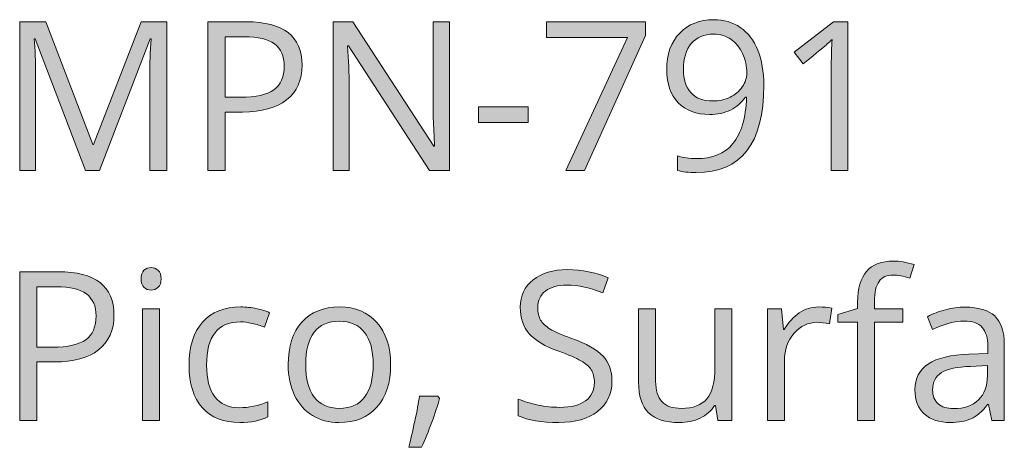
# Model space of a CAD drawing. Units: millimetres. Extents: x 321 to 922, y 244 to 518.
# Drawn here: x 808 to 848, y 244 to 262 of the extents above; entities that cross this region are included whole.
import ezdxf

# ---------------------------------------------------------------- set-up
doc = ezdxf.new("R2010")
doc.units = ezdxf.units.MM
doc.header["$MEASUREMENT"] = 0
doc.layers.add('Layer 1', color=7, linetype='Continuous')

# ---------------------------------------------------------------- blocks, each defined once
blk = doc.blocks.new('block 3')
at = {"layer": 'Layer 1', "true_color": 0xffffff}
h = blk.add_hatch(color=7, dxfattribs=at)
h.dxf.hatch_style = 2
edge = h.paths.add_edge_path()
edge.add_spline(control_points=[(838.293, 259.099), (838.293, 256.734), (837.378, 255.552), (835.548, 255.552), (835.228, 255.552), (834.975, 255.58), (834.787, 255.635), (834.787, 255.635), (834.787, 256.226), (834.787, 256.226), (835.008, 256.154), (835.259, 256.118), (835.54, 256.118), (836.201, 256.118), (836.701, 256.323), (837.038, 256.732), (837.376, 257.142), (837.56, 257.769), (837.59, 258.615), (837.59, 258.615), (837.541, 258.615), (837.541, 258.615), (837.389, 258.387), (837.188, 258.212), (836.937, 258.092), (836.686, 257.973), (836.404, 257.913), (836.09, 257.913), (835.555, 257.913), (835.13, 258.072), (834.816, 258.392), (834.502, 258.712), (834.345, 259.158), (834.345, 259.732), (834.345, 260.36), (834.521, 260.856), (834.872, 261.22), (835.223, 261.584), (835.686, 261.766), (836.259, 261.766), (836.67, 261.766), (837.029, 261.66), (837.336, 261.449), (837.643, 261.238), (837.88, 260.931), (838.045, 260.527), (838.21, 260.124), (838.293, 259.648), (838.293, 259.099)], knot_values=[0, 0, 0, 0, 1, 1, 1, 2, 2, 2, 3, 3, 3, 4, 4, 4, 5, 5, 5, 6, 6, 6, 7, 7, 7, 8, 8, 8, 9, 9, 9, 10, 10, 10, 11, 11, 11, 12, 12, 12, 13, 13, 13, 14, 14, 14, 15, 15, 15, 16, 16, 16, 16], degree=3, periodic=1)
edge = h.paths.add_edge_path()
edge.add_spline(control_points=[(836.259, 261.179), (835.865, 261.179), (835.56, 261.052), (835.345, 260.798), (835.13, 260.545), (835.023, 260.192), (835.023, 259.74), (835.023, 259.343), (835.122, 259.031), (835.321, 258.803), (835.519, 258.576), (835.821, 258.462), (836.226, 258.462), (836.477, 258.462), (836.708, 258.513), (836.918, 258.615), (837.129, 258.717), (837.295, 258.857), (837.417, 259.033), (837.538, 259.209), (837.598, 259.394), (837.598, 259.587), (837.598, 259.876), (837.542, 260.144), (837.429, 260.389), (837.316, 260.634), (837.158, 260.827), (836.956, 260.968), (836.753, 261.108), (836.521, 261.179), (836.259, 261.179)], knot_values=[0, 0, 0, 0, 1, 1, 1, 2, 2, 2, 3, 3, 3, 4, 4, 4, 5, 5, 5, 6, 6, 6, 7, 7, 7, 8, 8, 8, 9, 9, 9, 10, 10, 10, 10], degree=3, periodic=1)
h = blk.add_hatch(color=7, dxfattribs=at)
h.dxf.hatch_style = 2
edge = h.paths.add_edge_path()
edge.add_spline(control_points=[(810.723, 255.635), (810.723, 255.635), (808.672, 260.993), (808.672, 260.993), (808.672, 260.993), (808.639, 260.993), (808.639, 260.993), (808.678, 260.568), (808.697, 260.064), (808.697, 259.479), (808.697, 259.479), (808.697, 255.635), (808.697, 255.635), (808.697, 255.635), (808.048, 255.635), (808.048, 255.635), (808.048, 255.635), (808.048, 261.679), (808.048, 261.679), (808.048, 261.679), (809.106, 261.679), (809.106, 261.679), (809.106, 261.679), (811.02, 256.693), (811.02, 256.693), (811.02, 256.693), (811.053, 256.693), (811.053, 256.693), (811.053, 256.693), (812.984, 261.679), (812.984, 261.679), (812.984, 261.679), (814.034, 261.679), (814.034, 261.679), (814.034, 261.679), (814.034, 255.635), (814.034, 255.635), (814.034, 255.635), (813.331, 255.635), (813.331, 255.635), (813.331, 255.635), (813.331, 259.529), (813.331, 259.529), (813.331, 259.976), (813.351, 260.461), (813.389, 260.984), (813.389, 260.984), (813.356, 260.984), (813.356, 260.984), (813.356, 260.984), (811.289, 255.635), (811.289, 255.635), (811.289, 255.635), (810.723, 255.635), (810.723, 255.635)], knot_values=[0, 0, 0, 0, 1, 1, 1, 2, 2, 2, 3, 3, 3, 4, 4, 4, 5, 5, 5, 6, 6, 6, 7, 7, 7, 8, 8, 8, 9, 9, 9, 10, 10, 10, 11, 11, 11, 12, 12, 12, 13, 13, 13, 14, 14, 14, 15, 15, 15, 16, 16, 16, 17, 17, 17, 18, 18, 18, 18], degree=3, periodic=1)
h = blk.add_hatch(color=7, dxfattribs=at)
h.dxf.hatch_style = 2
edge = h.paths.add_edge_path()
edge.add_spline(control_points=[(819.524, 259.918), (819.524, 259.306), (819.315, 258.835), (818.898, 258.506), (818.48, 258.176), (817.883, 258.012), (817.106, 258.012), (817.106, 258.012), (816.395, 258.012), (816.395, 258.012), (816.395, 258.012), (816.395, 255.635), (816.395, 255.635), (816.395, 255.635), (815.692, 255.635), (815.692, 255.635), (815.692, 255.635), (815.692, 261.679), (815.692, 261.679), (815.692, 261.679), (817.259, 261.679), (817.259, 261.679), (818.769, 261.679), (819.524, 261.092), (819.524, 259.918)], knot_values=[0, 0, 0, 0, 1, 1, 1, 2, 2, 2, 3, 3, 3, 4, 4, 4, 5, 5, 5, 6, 6, 6, 7, 7, 7, 8, 8, 8, 8], degree=3, periodic=1)
edge = h.paths.add_edge_path()
edge.add_spline(control_points=[(816.395, 258.615), (816.395, 258.615), (817.027, 258.615), (817.027, 258.615), (817.65, 258.615), (818.101, 258.716), (818.379, 258.917), (818.657, 259.118), (818.797, 259.441), (818.797, 259.885), (818.797, 260.284), (818.666, 260.582), (818.404, 260.778), (818.142, 260.973), (817.734, 261.071), (817.18, 261.071), (817.18, 261.071), (816.395, 261.071), (816.395, 261.071), (816.395, 261.071), (816.395, 258.615), (816.395, 258.615)], knot_values=[0, 0, 0, 0, 1, 1, 1, 2, 2, 2, 3, 3, 3, 4, 4, 4, 5, 5, 5, 6, 6, 6, 7, 7, 7, 7], degree=3, periodic=1)
h = blk.add_hatch(color=7, dxfattribs=at)
h.dxf.hatch_style = 2
edge = h.paths.add_edge_path()
edge.add_spline(control_points=[(825.51, 255.635), (825.51, 255.635), (824.708, 255.635), (824.708, 255.635), (824.708, 255.635), (821.405, 260.707), (821.405, 260.707), (821.405, 260.707), (821.372, 260.707), (821.372, 260.707), (821.416, 260.112), (821.438, 259.566), (821.438, 259.07), (821.438, 259.07), (821.438, 255.635), (821.438, 255.635), (821.438, 255.635), (820.789, 255.635), (820.789, 255.635), (820.789, 255.635), (820.789, 261.679), (820.789, 261.679), (820.789, 261.679), (821.583, 261.679), (821.583, 261.679), (821.583, 261.679), (824.878, 256.627), (824.878, 256.627), (824.878, 256.627), (824.911, 256.627), (824.911, 256.627), (824.905, 256.701), (824.893, 256.94), (824.874, 257.344), (824.854, 257.748), (824.847, 258.037), (824.853, 258.21), (824.853, 258.21), (824.853, 261.679), (824.853, 261.679), (824.853, 261.679), (825.51, 261.679), (825.51, 261.679), (825.51, 261.679), (825.51, 255.635), (825.51, 255.635)], knot_values=[0, 0, 0, 0, 1, 1, 1, 2, 2, 2, 3, 3, 3, 4, 4, 4, 5, 5, 5, 6, 6, 6, 7, 7, 7, 8, 8, 8, 9, 9, 9, 10, 10, 10, 11, 11, 11, 12, 12, 12, 13, 13, 13, 14, 14, 14, 15, 15, 15, 15], degree=3, periodic=1)
h = blk.add_hatch(color=7, dxfattribs=at)
h.dxf.hatch_style = 2
h.paths.add_polyline_path([(830.244, 255.635), (832.749, 261.046), (829.454, 261.046), (829.454, 261.679), (833.477, 261.679), (833.477, 261.129), (831.005, 255.635)])
h = blk.add_hatch(color=7, dxfattribs=at)
h.dxf.hatch_style = 2
edge = h.paths.add_edge_path()
edge.add_spline(control_points=[(841.704, 255.635), (841.704, 255.635), (841.034, 255.635), (841.034, 255.635), (841.034, 255.635), (841.034, 259.942), (841.034, 259.942), (841.034, 260.301), (841.045, 260.64), (841.067, 260.959), (841.009, 260.902), (840.944, 260.841), (840.873, 260.778), (840.801, 260.714), (840.473, 260.445), (839.889, 259.971), (839.889, 259.971), (839.525, 260.443), (839.525, 260.443), (839.525, 260.443), (841.125, 261.679), (841.125, 261.679), (841.125, 261.679), (841.704, 261.679), (841.704, 261.679), (841.704, 261.679), (841.704, 255.635), (841.704, 255.635)], knot_values=[0, 0, 0, 0, 1, 1, 1, 2, 2, 2, 3, 3, 3, 4, 4, 4, 5, 5, 5, 6, 6, 6, 7, 7, 7, 8, 8, 8, 9, 9, 9, 9], degree=3, periodic=1)
h = blk.add_hatch(color=7, dxfattribs=at)
h.dxf.hatch_style = 2
h.paths.add_polyline_path([(826.689, 257.59), (826.689, 258.219), (828.718, 258.219), (828.718, 257.59)])
h = blk.add_hatch(color=7, dxfattribs=at)
h.dxf.hatch_style = 2
edge = h.paths.add_edge_path()
edge.add_spline(control_points=[(843.944, 249.472), (843.944, 249.472), (842.791, 249.472), (842.791, 249.472), (842.791, 249.472), (842.791, 245.475), (842.791, 245.475), (842.791, 245.475), (842.105, 245.475), (842.105, 245.475), (842.105, 245.475), (842.105, 249.472), (842.105, 249.472), (842.105, 249.472), (841.294, 249.472), (841.294, 249.472), (841.294, 249.472), (841.294, 249.783), (841.294, 249.783), (841.294, 249.783), (842.105, 250.031), (842.105, 250.031), (842.105, 250.031), (842.105, 250.283), (842.105, 250.283), (842.105, 251.396), (842.591, 251.953), (843.564, 251.953), (843.804, 251.953), (844.085, 251.905), (844.407, 251.808), (844.407, 251.808), (844.23, 251.258), (844.23, 251.258), (843.965, 251.344), (843.739, 251.387), (843.552, 251.387), (843.293, 251.387), (843.101, 251.3), (842.977, 251.128), (842.853, 250.956), (842.791, 250.68), (842.791, 250.299), (842.791, 250.299), (842.791, 250.006), (842.791, 250.006), (842.791, 250.006), (843.944, 250.006), (843.944, 250.006), (843.944, 250.006), (843.944, 249.472), (843.944, 249.472)], knot_values=[0, 0, 0, 0, 1, 1, 1, 2, 2, 2, 3, 3, 3, 4, 4, 4, 5, 5, 5, 6, 6, 6, 7, 7, 7, 8, 8, 8, 9, 9, 9, 10, 10, 10, 11, 11, 11, 12, 12, 12, 13, 13, 13, 14, 14, 14, 15, 15, 15, 16, 16, 16, 17, 17, 17, 17], degree=3, periodic=1)
h = blk.add_hatch(color=7, dxfattribs=at)
h.dxf.hatch_style = 2
edge = h.paths.add_edge_path()
edge.add_spline(control_points=[(811.88, 249.758), (811.88, 249.146), (811.671, 248.675), (811.254, 248.346), (810.836, 248.017), (810.239, 247.852), (809.462, 247.852), (809.462, 247.852), (808.751, 247.852), (808.751, 247.852), (808.751, 247.852), (808.751, 245.475), (808.751, 245.475), (808.751, 245.475), (808.048, 245.475), (808.048, 245.475), (808.048, 245.475), (808.048, 251.519), (808.048, 251.519), (808.048, 251.519), (809.615, 251.519), (809.615, 251.519), (811.125, 251.519), (811.88, 250.932), (811.88, 249.758)], knot_values=[0, 0, 0, 0, 1, 1, 1, 2, 2, 2, 3, 3, 3, 4, 4, 4, 5, 5, 5, 6, 6, 6, 7, 7, 7, 8, 8, 8, 8], degree=3, periodic=1)
edge = h.paths.add_edge_path()
edge.add_spline(control_points=[(808.751, 248.455), (808.751, 248.455), (809.383, 248.455), (809.383, 248.455), (810.006, 248.455), (810.457, 248.556), (810.735, 248.757), (811.013, 248.958), (811.153, 249.281), (811.153, 249.725), (811.153, 250.124), (811.022, 250.422), (810.76, 250.618), (810.498, 250.813), (810.09, 250.911), (809.536, 250.911), (809.536, 250.911), (808.751, 250.911), (808.751, 250.911), (808.751, 250.911), (808.751, 248.455), (808.751, 248.455)], knot_values=[0, 0, 0, 0, 1, 1, 1, 2, 2, 2, 3, 3, 3, 4, 4, 4, 5, 5, 5, 6, 6, 6, 7, 7, 7, 7], degree=3, periodic=1)
h = blk.add_hatch(color=7, dxfattribs=at)
h.dxf.hatch_style = 2
edge = h.paths.add_edge_path()
edge.add_spline(control_points=[(812.984, 251.234), (812.984, 251.391), (813.023, 251.506), (813.1, 251.579), (813.177, 251.652), (813.273, 251.688), (813.389, 251.688), (813.499, 251.688), (813.594, 251.651), (813.674, 251.577), (813.754, 251.502), (813.794, 251.388), (813.794, 251.234), (813.794, 251.079), (813.754, 250.964), (813.674, 250.888), (813.594, 250.813), (813.499, 250.775), (813.389, 250.775), (813.273, 250.775), (813.177, 250.813), (813.1, 250.888), (813.023, 250.964), (812.984, 251.079), (812.984, 251.234)], knot_values=[0, 0, 0, 0, 1, 1, 1, 2, 2, 2, 3, 3, 3, 4, 4, 4, 5, 5, 5, 6, 6, 6, 7, 7, 7, 8, 8, 8, 8], degree=3, periodic=1)
h.paths.add_polyline_path([(813.728, 245.475), (813.042, 245.475), (813.042, 250.006), (813.728, 250.006)])
h = blk.add_hatch(color=7, dxfattribs=at)
h.dxf.hatch_style = 2
edge = h.paths.add_edge_path()
edge.add_spline(control_points=[(832.117, 247.083), (832.117, 246.551), (831.924, 246.136), (831.538, 245.839), (831.152, 245.541), (830.628, 245.392), (829.967, 245.392), (829.25, 245.392), (828.699, 245.484), (828.313, 245.669), (828.313, 245.669), (828.313, 246.347), (828.313, 246.347), (828.561, 246.242), (828.831, 246.16), (829.124, 246.099), (829.416, 246.038), (829.705, 246.008), (829.992, 246.008), (830.46, 246.008), (830.813, 246.097), (831.05, 246.275), (831.287, 246.452), (831.406, 246.7), (831.406, 247.017), (831.406, 247.226), (831.364, 247.398), (831.279, 247.531), (831.195, 247.665), (831.055, 247.788), (830.858, 247.901), (830.661, 248.014), (830.361, 248.143), (829.959, 248.286), (829.396, 248.487), (828.995, 248.726), (828.754, 249.001), (828.512, 249.277), (828.392, 249.636), (828.392, 250.08), (828.392, 250.546), (828.567, 250.917), (828.917, 251.192), (829.267, 251.468), (829.73, 251.606), (830.306, 251.606), (830.907, 251.606), (831.459, 251.495), (831.964, 251.275), (831.964, 251.275), (831.745, 250.663), (831.745, 250.663), (831.246, 250.873), (830.761, 250.977), (830.289, 250.977), (829.917, 250.977), (829.627, 250.897), (829.417, 250.737), (829.208, 250.578), (829.103, 250.356), (829.103, 250.072), (829.103, 249.862), (829.141, 249.691), (829.219, 249.557), (829.296, 249.424), (829.426, 249.301), (829.609, 249.189), (829.793, 249.078), (830.073, 248.954), (830.451, 248.819), (831.084, 248.593), (831.521, 248.351), (831.759, 248.092), (831.997, 247.833), (832.117, 247.496), (832.117, 247.083)], knot_values=[0, 0, 0, 0, 1, 1, 1, 2, 2, 2, 3, 3, 3, 4, 4, 4, 5, 5, 5, 6, 6, 6, 7, 7, 7, 8, 8, 8, 9, 9, 9, 10, 10, 10, 11, 11, 11, 12, 12, 12, 13, 13, 13, 14, 14, 14, 15, 15, 15, 16, 16, 16, 17, 17, 17, 18, 18, 18, 19, 19, 19, 20, 20, 20, 21, 21, 21, 22, 22, 22, 23, 23, 23, 24, 24, 24, 25, 25, 25, 25], degree=3, periodic=1)
h = blk.add_hatch(color=7, dxfattribs=at)
h.dxf.hatch_style = 2
edge = h.paths.add_edge_path()
edge.add_spline(control_points=[(816.994, 245.392), (816.338, 245.392), (815.83, 245.594), (815.471, 245.998), (815.111, 246.401), (814.931, 246.973), (814.931, 247.711), (814.931, 248.469), (815.114, 249.055), (815.479, 249.468), (815.844, 249.882), (816.364, 250.088), (817.04, 250.088), (817.257, 250.088), (817.475, 250.065), (817.693, 250.018), (817.91, 249.971), (818.081, 249.916), (818.205, 249.853), (818.205, 249.853), (817.995, 249.27), (817.995, 249.27), (817.843, 249.331), (817.678, 249.381), (817.498, 249.421), (817.319, 249.461), (817.161, 249.481), (817.023, 249.481), (816.102, 249.481), (815.642, 248.894), (815.642, 247.72), (815.642, 247.163), (815.755, 246.736), (815.979, 246.438), (816.204, 246.14), (816.537, 245.992), (816.978, 245.992), (817.355, 245.992), (817.742, 246.073), (818.139, 246.235), (818.139, 246.235), (818.139, 245.628), (818.139, 245.628), (817.836, 245.471), (817.454, 245.392), (816.994, 245.392)], knot_values=[0, 0, 0, 0, 1, 1, 1, 2, 2, 2, 3, 3, 3, 4, 4, 4, 5, 5, 5, 6, 6, 6, 7, 7, 7, 8, 8, 8, 9, 9, 9, 10, 10, 10, 11, 11, 11, 12, 12, 12, 13, 13, 13, 14, 14, 14, 15, 15, 15, 15], degree=3, periodic=1)
h = blk.add_hatch(color=7, dxfattribs=at)
h.dxf.hatch_style = 2
edge = h.paths.add_edge_path()
edge.add_spline(control_points=[(823.125, 247.744), (823.125, 247.006), (822.939, 246.429), (822.567, 246.014), (822.195, 245.599), (821.681, 245.392), (821.025, 245.392), (820.62, 245.392), (820.26, 245.487), (819.946, 245.677), (819.632, 245.868), (819.389, 246.14), (819.218, 246.496), (819.047, 246.851), (818.962, 247.268), (818.962, 247.744), (818.962, 248.483), (819.147, 249.058), (819.516, 249.47), (819.885, 249.882), (820.398, 250.088), (821.054, 250.088), (821.688, 250.088), (822.191, 249.878), (822.565, 249.456), (822.938, 249.034), (823.125, 248.464), (823.125, 247.744)], knot_values=[0, 0, 0, 0, 1, 1, 1, 2, 2, 2, 3, 3, 3, 4, 4, 4, 5, 5, 5, 6, 6, 6, 7, 7, 7, 8, 8, 8, 9, 9, 9, 9], degree=3, periodic=1)
edge = h.paths.add_edge_path()
edge.add_spline(control_points=[(819.673, 247.744), (819.673, 247.166), (819.789, 246.725), (820.02, 246.421), (820.252, 246.118), (820.592, 245.967), (821.041, 245.967), (821.491, 245.967), (821.832, 246.118), (822.065, 246.419), (822.297, 246.721), (822.414, 247.163), (822.414, 247.744), (822.414, 248.32), (822.297, 248.758), (822.065, 249.057), (821.832, 249.356), (821.488, 249.506), (821.033, 249.506), (820.584, 249.506), (820.245, 249.358), (820.016, 249.063), (819.787, 248.768), (819.673, 248.329), (819.673, 247.744)], knot_values=[0, 0, 0, 0, 1, 1, 1, 2, 2, 2, 3, 3, 3, 4, 4, 4, 5, 5, 5, 6, 6, 6, 7, 7, 7, 8, 8, 8, 8], degree=3, periodic=1)
h = blk.add_hatch(color=7, dxfattribs=at)
h.dxf.hatch_style = 2
edge = h.paths.add_edge_path()
edge.add_spline(control_points=[(833.894, 250.006), (833.894, 250.006), (833.894, 247.066), (833.894, 247.066), (833.894, 246.697), (833.978, 246.421), (834.147, 246.24), (834.315, 246.058), (834.578, 245.967), (834.936, 245.967), (835.41, 245.967), (835.757, 246.096), (835.976, 246.355), (836.195, 246.614), (836.305, 247.037), (836.305, 247.625), (836.305, 247.625), (836.305, 250.006), (836.305, 250.006), (836.305, 250.006), (836.991, 250.006), (836.991, 250.006), (836.991, 250.006), (836.991, 245.475), (836.991, 245.475), (836.991, 245.475), (836.424, 245.475), (836.424, 245.475), (836.424, 245.475), (836.325, 246.082), (836.325, 246.082), (836.325, 246.082), (836.288, 246.082), (836.288, 246.082), (836.147, 245.859), (835.952, 245.688), (835.703, 245.57), (835.454, 245.451), (835.169, 245.392), (834.849, 245.392), (834.298, 245.392), (833.885, 245.523), (833.611, 245.785), (833.337, 246.047), (833.2, 246.466), (833.2, 247.042), (833.2, 247.042), (833.2, 250.006), (833.2, 250.006), (833.2, 250.006), (833.894, 250.006), (833.894, 250.006)], knot_values=[0, 0, 0, 0, 1, 1, 1, 2, 2, 2, 3, 3, 3, 4, 4, 4, 5, 5, 5, 6, 6, 6, 7, 7, 7, 8, 8, 8, 9, 9, 9, 10, 10, 10, 11, 11, 11, 12, 12, 12, 13, 13, 13, 14, 14, 14, 15, 15, 15, 16, 16, 16, 17, 17, 17, 17], degree=3, periodic=1)
h = blk.add_hatch(color=7, dxfattribs=at)
h.dxf.hatch_style = 2
edge = h.paths.add_edge_path()
edge.add_spline(control_points=[(840.513, 250.088), (840.714, 250.088), (840.895, 250.072), (841.055, 250.039), (841.055, 250.039), (840.96, 249.402), (840.96, 249.402), (840.772, 249.444), (840.607, 249.464), (840.463, 249.464), (840.097, 249.464), (839.783, 249.315), (839.523, 249.018), (839.262, 248.72), (839.132, 248.349), (839.132, 247.906), (839.132, 247.906), (839.132, 245.475), (839.132, 245.475), (839.132, 245.475), (838.446, 245.475), (838.446, 245.475), (838.446, 245.475), (838.446, 250.006), (838.446, 250.006), (838.446, 250.006), (839.012, 250.006), (839.012, 250.006), (839.012, 250.006), (839.091, 249.167), (839.091, 249.167), (839.091, 249.167), (839.124, 249.167), (839.124, 249.167), (839.292, 249.461), (839.495, 249.689), (839.732, 249.849), (839.969, 250.009), (840.229, 250.088), (840.513, 250.088)], knot_values=[0, 0, 0, 0, 1, 1, 1, 2, 2, 2, 3, 3, 3, 4, 4, 4, 5, 5, 5, 6, 6, 6, 7, 7, 7, 8, 8, 8, 9, 9, 9, 10, 10, 10, 11, 11, 11, 12, 12, 12, 13, 13, 13, 13], degree=3, periodic=1)
h = blk.add_hatch(color=7, dxfattribs=at)
h.dxf.hatch_style = 2
edge = h.paths.add_edge_path()
edge.add_spline(control_points=[(847.558, 245.475), (847.558, 245.475), (847.421, 246.12), (847.421, 246.12), (847.421, 246.12), (847.388, 246.12), (847.388, 246.12), (847.162, 245.836), (846.937, 245.644), (846.712, 245.543), (846.488, 245.442), (846.207, 245.392), (845.871, 245.392), (845.422, 245.392), (845.07, 245.508), (844.815, 245.739), (844.56, 245.971), (844.432, 246.3), (844.432, 246.727), (844.432, 247.642), (845.164, 248.122), (846.627, 248.166), (846.627, 248.166), (847.396, 248.191), (847.396, 248.191), (847.396, 248.191), (847.396, 248.472), (847.396, 248.472), (847.396, 248.828), (847.32, 249.09), (847.167, 249.26), (847.014, 249.429), (846.769, 249.514), (846.433, 249.514), (846.056, 249.514), (845.628, 249.398), (845.152, 249.167), (845.152, 249.167), (844.941, 249.692), (844.941, 249.692), (845.164, 249.813), (845.409, 249.908), (845.674, 249.977), (845.94, 250.046), (846.207, 250.08), (846.474, 250.08), (847.015, 250.08), (847.415, 249.96), (847.675, 249.721), (847.936, 249.481), (848.066, 249.096), (848.066, 248.567), (848.066, 248.567), (848.066, 245.475), (848.066, 245.475), (848.066, 245.475), (847.558, 245.475), (847.558, 245.475)], knot_values=[0, 0, 0, 0, 1, 1, 1, 2, 2, 2, 3, 3, 3, 4, 4, 4, 5, 5, 5, 6, 6, 6, 7, 7, 7, 8, 8, 8, 9, 9, 9, 10, 10, 10, 11, 11, 11, 12, 12, 12, 13, 13, 13, 14, 14, 14, 15, 15, 15, 16, 16, 16, 17, 17, 17, 18, 18, 18, 19, 19, 19, 19], degree=3, periodic=1)
edge = h.paths.add_edge_path()
edge.add_spline(control_points=[(846.007, 245.958), (846.434, 245.958), (846.77, 246.076), (847.014, 246.31), (847.258, 246.544), (847.38, 246.872), (847.38, 247.294), (847.38, 247.294), (847.38, 247.703), (847.38, 247.703), (847.38, 247.703), (846.694, 247.674), (846.694, 247.674), (846.148, 247.655), (845.754, 247.57), (845.513, 247.42), (845.272, 247.27), (845.152, 247.036), (845.152, 246.719), (845.152, 246.471), (845.227, 246.282), (845.377, 246.153), (845.527, 246.023), (845.737, 245.958), (846.007, 245.958)], knot_values=[0, 0, 0, 0, 1, 1, 1, 2, 2, 2, 3, 3, 3, 4, 4, 4, 5, 5, 5, 6, 6, 6, 7, 7, 7, 8, 8, 8, 8], degree=3, periodic=1)
h = blk.add_hatch(color=7, dxfattribs=at)
h.dxf.hatch_style = 2
edge = h.paths.add_edge_path()
edge.add_spline(control_points=[(825.047, 246.459), (825.047, 246.459), (825.109, 246.364), (825.109, 246.364), (825.038, 246.088), (824.934, 245.768), (824.799, 245.402), (824.664, 245.037), (824.524, 244.698), (824.378, 244.383), (824.378, 244.383), (823.861, 244.383), (823.861, 244.383), (823.935, 244.67), (824.017, 245.024), (824.107, 245.446), (824.196, 245.868), (824.259, 246.205), (824.295, 246.459), (824.295, 246.459), (825.047, 246.459), (825.047, 246.459)], knot_values=[0, 0, 0, 0, 1, 1, 1, 2, 2, 2, 3, 3, 3, 4, 4, 4, 5, 5, 5, 6, 6, 6, 7, 7, 7, 7], degree=3, periodic=1)
at = {"layer": 'Layer 1', "lineweight": 0}
for points in [[(830.244, 255.635), (832.749, 261.046), (829.454, 261.046), (829.454, 261.679), (833.477, 261.679), (833.477, 261.129), (831.005, 255.635), (830.244, 255.635)], [(826.689, 257.59), (826.689, 258.219), (828.718, 258.219), (828.718, 257.59), (826.689, 257.59)], [(813.728, 245.475), (813.042, 245.475), (813.042, 250.006), (813.728, 250.006), (813.728, 245.475)]]:
    blk.add_lwpolyline(points, dxfattribs=at)
for points, knots in [([(838.293, 259.099), (838.293, 256.734), (837.378, 255.552), (835.548, 255.552), (835.228, 255.552), (834.975, 255.58), (834.787, 255.635), (834.787, 255.635), (834.787, 256.226), (834.787, 256.226), (835.008, 256.154), (835.259, 256.118), (835.54, 256.118), (836.201, 256.118), (836.701, 256.323), (837.038, 256.732), (837.376, 257.142), (837.56, 257.769), (837.59, 258.615), (837.59, 258.615), (837.541, 258.615), (837.541, 258.615), (837.389, 258.387), (837.188, 258.212), (836.937, 258.092), (836.686, 257.973), (836.404, 257.913), (836.09, 257.913), (835.555, 257.913), (835.13, 258.072), (834.816, 258.392), (834.502, 258.712), (834.345, 259.158), (834.345, 259.732), (834.345, 260.36), (834.521, 260.856), (834.872, 261.22), (835.223, 261.584), (835.686, 261.766), (836.259, 261.766), (836.67, 261.766), (837.029, 261.66), (837.336, 261.449), (837.643, 261.238), (837.88, 260.931), (838.045, 260.527), (838.21, 260.124), (838.293, 259.648), (838.293, 259.099)], [0, 0, 0, 0, 1, 1, 1, 2, 2, 2, 3, 3, 3, 4, 4, 4, 5, 5, 5, 6, 6, 6, 7, 7, 7, 8, 8, 8, 9, 9, 9, 10, 10, 10, 11, 11, 11, 12, 12, 12, 13, 13, 13, 14, 14, 14, 15, 15, 15, 16, 16, 16, 16]), ([(810.723, 255.635), (810.723, 255.635), (808.672, 260.993), (808.672, 260.993), (808.672, 260.993), (808.639, 260.993), (808.639, 260.993), (808.678, 260.568), (808.697, 260.064), (808.697, 259.479), (808.697, 259.479), (808.697, 255.635), (808.697, 255.635), (808.697, 255.635), (808.048, 255.635), (808.048, 255.635), (808.048, 255.635), (808.048, 261.679), (808.048, 261.679), (808.048, 261.679), (809.106, 261.679), (809.106, 261.679), (809.106, 261.679), (811.02, 256.693), (811.02, 256.693), (811.02, 256.693), (811.053, 256.693), (811.053, 256.693), (811.053, 256.693), (812.984, 261.679), (812.984, 261.679), (812.984, 261.679), (814.034, 261.679), (814.034, 261.679), (814.034, 261.679), (814.034, 255.635), (814.034, 255.635), (814.034, 255.635), (813.331, 255.635), (813.331, 255.635), (813.331, 255.635), (813.331, 259.529), (813.331, 259.529), (813.331, 259.976), (813.351, 260.461), (813.389, 260.984), (813.389, 260.984), (813.356, 260.984), (813.356, 260.984), (813.356, 260.984), (811.289, 255.635), (811.289, 255.635), (811.289, 255.635), (810.723, 255.635), (810.723, 255.635)], [0, 0, 0, 0, 1, 1, 1, 2, 2, 2, 3, 3, 3, 4, 4, 4, 5, 5, 5, 6, 6, 6, 7, 7, 7, 8, 8, 8, 9, 9, 9, 10, 10, 10, 11, 11, 11, 12, 12, 12, 13, 13, 13, 14, 14, 14, 15, 15, 15, 16, 16, 16, 17, 17, 17, 18, 18, 18, 18]), ([(819.524, 259.918), (819.524, 259.306), (819.315, 258.835), (818.898, 258.506), (818.48, 258.176), (817.883, 258.012), (817.106, 258.012), (817.106, 258.012), (816.395, 258.012), (816.395, 258.012), (816.395, 258.012), (816.395, 255.635), (816.395, 255.635), (816.395, 255.635), (815.692, 255.635), (815.692, 255.635), (815.692, 255.635), (815.692, 261.679), (815.692, 261.679), (815.692, 261.679), (817.259, 261.679), (817.259, 261.679), (818.769, 261.679), (819.524, 261.092), (819.524, 259.918)], [0, 0, 0, 0, 1, 1, 1, 2, 2, 2, 3, 3, 3, 4, 4, 4, 5, 5, 5, 6, 6, 6, 7, 7, 7, 8, 8, 8, 8]), ([(825.51, 255.635), (825.51, 255.635), (824.708, 255.635), (824.708, 255.635), (824.708, 255.635), (821.405, 260.707), (821.405, 260.707), (821.405, 260.707), (821.372, 260.707), (821.372, 260.707), (821.416, 260.112), (821.438, 259.566), (821.438, 259.07), (821.438, 259.07), (821.438, 255.635), (821.438, 255.635), (821.438, 255.635), (820.789, 255.635), (820.789, 255.635), (820.789, 255.635), (820.789, 261.679), (820.789, 261.679), (820.789, 261.679), (821.583, 261.679), (821.583, 261.679), (821.583, 261.679), (824.878, 256.627), (824.878, 256.627), (824.878, 256.627), (824.911, 256.627), (824.911, 256.627), (824.905, 256.701), (824.893, 256.94), (824.874, 257.344), (824.854, 257.748), (824.847, 258.037), (824.853, 258.21), (824.853, 258.21), (824.853, 261.679), (824.853, 261.679), (824.853, 261.679), (825.51, 261.679), (825.51, 261.679), (825.51, 261.679), (825.51, 255.635), (825.51, 255.635)], [0, 0, 0, 0, 1, 1, 1, 2, 2, 2, 3, 3, 3, 4, 4, 4, 5, 5, 5, 6, 6, 6, 7, 7, 7, 8, 8, 8, 9, 9, 9, 10, 10, 10, 11, 11, 11, 12, 12, 12, 13, 13, 13, 14, 14, 14, 15, 15, 15, 15]), ([(841.704, 255.635), (841.704, 255.635), (841.034, 255.635), (841.034, 255.635), (841.034, 255.635), (841.034, 259.942), (841.034, 259.942), (841.034, 260.301), (841.045, 260.64), (841.067, 260.959), (841.009, 260.902), (840.944, 260.841), (840.873, 260.778), (840.801, 260.714), (840.473, 260.445), (839.889, 259.971), (839.889, 259.971), (839.525, 260.443), (839.525, 260.443), (839.525, 260.443), (841.125, 261.679), (841.125, 261.679), (841.125, 261.679), (841.704, 261.679), (841.704, 261.679), (841.704, 261.679), (841.704, 255.635), (841.704, 255.635)], [0, 0, 0, 0, 1, 1, 1, 2, 2, 2, 3, 3, 3, 4, 4, 4, 5, 5, 5, 6, 6, 6, 7, 7, 7, 8, 8, 8, 9, 9, 9, 9]), ([(816.395, 258.615), (816.395, 258.615), (817.027, 258.615), (817.027, 258.615), (817.65, 258.615), (818.101, 258.716), (818.379, 258.917), (818.657, 259.118), (818.797, 259.441), (818.797, 259.885), (818.797, 260.284), (818.666, 260.582), (818.404, 260.778), (818.142, 260.973), (817.734, 261.071), (817.18, 261.071), (817.18, 261.071), (816.395, 261.071), (816.395, 261.071), (816.395, 261.071), (816.395, 258.615), (816.395, 258.615)], [0, 0, 0, 0, 1, 1, 1, 2, 2, 2, 3, 3, 3, 4, 4, 4, 5, 5, 5, 6, 6, 6, 7, 7, 7, 7]), ([(836.259, 261.179), (835.865, 261.179), (835.56, 261.052), (835.345, 260.798), (835.13, 260.545), (835.023, 260.192), (835.023, 259.74), (835.023, 259.343), (835.122, 259.031), (835.321, 258.803), (835.519, 258.576), (835.821, 258.462), (836.226, 258.462), (836.477, 258.462), (836.708, 258.513), (836.918, 258.615), (837.129, 258.717), (837.295, 258.857), (837.417, 259.033), (837.538, 259.209), (837.598, 259.394), (837.598, 259.587), (837.598, 259.876), (837.542, 260.144), (837.429, 260.389), (837.316, 260.634), (837.158, 260.827), (836.956, 260.968), (836.753, 261.108), (836.521, 261.179), (836.259, 261.179)], [0, 0, 0, 0, 1, 1, 1, 2, 2, 2, 3, 3, 3, 4, 4, 4, 5, 5, 5, 6, 6, 6, 7, 7, 7, 8, 8, 8, 9, 9, 9, 10, 10, 10, 10]), ([(843.944, 249.472), (843.944, 249.472), (842.791, 249.472), (842.791, 249.472), (842.791, 249.472), (842.791, 245.475), (842.791, 245.475), (842.791, 245.475), (842.105, 245.475), (842.105, 245.475), (842.105, 245.475), (842.105, 249.472), (842.105, 249.472), (842.105, 249.472), (841.294, 249.472), (841.294, 249.472), (841.294, 249.472), (841.294, 249.783), (841.294, 249.783), (841.294, 249.783), (842.105, 250.031), (842.105, 250.031), (842.105, 250.031), (842.105, 250.283), (842.105, 250.283), (842.105, 251.396), (842.591, 251.953), (843.564, 251.953), (843.804, 251.953), (844.085, 251.905), (844.407, 251.808), (844.407, 251.808), (844.23, 251.258), (844.23, 251.258), (843.965, 251.344), (843.739, 251.387), (843.552, 251.387), (843.293, 251.387), (843.101, 251.3), (842.977, 251.128), (842.853, 250.956), (842.791, 250.68), (842.791, 250.299), (842.791, 250.299), (842.791, 250.006), (842.791, 250.006), (842.791, 250.006), (843.944, 250.006), (843.944, 250.006), (843.944, 250.006), (843.944, 249.472), (843.944, 249.472)], [0, 0, 0, 0, 1, 1, 1, 2, 2, 2, 3, 3, 3, 4, 4, 4, 5, 5, 5, 6, 6, 6, 7, 7, 7, 8, 8, 8, 9, 9, 9, 10, 10, 10, 11, 11, 11, 12, 12, 12, 13, 13, 13, 14, 14, 14, 15, 15, 15, 16, 16, 16, 17, 17, 17, 17]), ([(811.88, 249.758), (811.88, 249.146), (811.671, 248.675), (811.254, 248.346), (810.836, 248.017), (810.239, 247.852), (809.462, 247.852), (809.462, 247.852), (808.751, 247.852), (808.751, 247.852), (808.751, 247.852), (808.751, 245.475), (808.751, 245.475), (808.751, 245.475), (808.048, 245.475), (808.048, 245.475), (808.048, 245.475), (808.048, 251.519), (808.048, 251.519), (808.048, 251.519), (809.615, 251.519), (809.615, 251.519), (811.125, 251.519), (811.88, 250.932), (811.88, 249.758)], [0, 0, 0, 0, 1, 1, 1, 2, 2, 2, 3, 3, 3, 4, 4, 4, 5, 5, 5, 6, 6, 6, 7, 7, 7, 8, 8, 8, 8]), ([(812.984, 251.234), (812.984, 251.391), (813.023, 251.506), (813.1, 251.579), (813.177, 251.652), (813.273, 251.688), (813.389, 251.688), (813.499, 251.688), (813.594, 251.651), (813.674, 251.577), (813.754, 251.502), (813.794, 251.388), (813.794, 251.234), (813.794, 251.079), (813.754, 250.964), (813.674, 250.888), (813.594, 250.813), (813.499, 250.775), (813.389, 250.775), (813.273, 250.775), (813.177, 250.813), (813.1, 250.888), (813.023, 250.964), (812.984, 251.079), (812.984, 251.234)], [0, 0, 0, 0, 1, 1, 1, 2, 2, 2, 3, 3, 3, 4, 4, 4, 5, 5, 5, 6, 6, 6, 7, 7, 7, 8, 8, 8, 8]), ([(832.117, 247.083), (832.117, 246.551), (831.924, 246.136), (831.538, 245.839), (831.152, 245.541), (830.628, 245.392), (829.967, 245.392), (829.25, 245.392), (828.699, 245.484), (828.313, 245.669), (828.313, 245.669), (828.313, 246.347), (828.313, 246.347), (828.561, 246.242), (828.831, 246.16), (829.124, 246.099), (829.416, 246.038), (829.705, 246.008), (829.992, 246.008), (830.46, 246.008), (830.813, 246.097), (831.05, 246.275), (831.287, 246.452), (831.406, 246.7), (831.406, 247.017), (831.406, 247.226), (831.364, 247.398), (831.279, 247.531), (831.195, 247.665), (831.055, 247.788), (830.858, 247.901), (830.661, 248.014), (830.361, 248.143), (829.959, 248.286), (829.396, 248.487), (828.995, 248.726), (828.754, 249.001), (828.512, 249.277), (828.392, 249.636), (828.392, 250.08), (828.392, 250.546), (828.567, 250.917), (828.917, 251.192), (829.267, 251.468), (829.73, 251.606), (830.306, 251.606), (830.907, 251.606), (831.459, 251.495), (831.964, 251.275), (831.964, 251.275), (831.745, 250.663), (831.745, 250.663), (831.246, 250.873), (830.761, 250.977), (830.289, 250.977), (829.917, 250.977), (829.627, 250.897), (829.417, 250.737), (829.208, 250.578), (829.103, 250.356), (829.103, 250.072), (829.103, 249.862), (829.141, 249.691), (829.219, 249.557), (829.296, 249.424), (829.426, 249.301), (829.609, 249.189), (829.793, 249.078), (830.073, 248.954), (830.451, 248.819), (831.084, 248.593), (831.521, 248.351), (831.759, 248.092), (831.997, 247.833), (832.117, 247.496), (832.117, 247.083)], [0, 0, 0, 0, 1, 1, 1, 2, 2, 2, 3, 3, 3, 4, 4, 4, 5, 5, 5, 6, 6, 6, 7, 7, 7, 8, 8, 8, 9, 9, 9, 10, 10, 10, 11, 11, 11, 12, 12, 12, 13, 13, 13, 14, 14, 14, 15, 15, 15, 16, 16, 16, 17, 17, 17, 18, 18, 18, 19, 19, 19, 20, 20, 20, 21, 21, 21, 22, 22, 22, 23, 23, 23, 24, 24, 24, 25, 25, 25, 25]), ([(808.751, 248.455), (808.751, 248.455), (809.383, 248.455), (809.383, 248.455), (810.006, 248.455), (810.457, 248.556), (810.735, 248.757), (811.013, 248.958), (811.153, 249.281), (811.153, 249.725), (811.153, 250.124), (811.022, 250.422), (810.76, 250.618), (810.498, 250.813), (810.09, 250.911), (809.536, 250.911), (809.536, 250.911), (808.751, 250.911), (808.751, 250.911), (808.751, 250.911), (808.751, 248.455), (808.751, 248.455)], [0, 0, 0, 0, 1, 1, 1, 2, 2, 2, 3, 3, 3, 4, 4, 4, 5, 5, 5, 6, 6, 6, 7, 7, 7, 7]), ([(816.994, 245.392), (816.338, 245.392), (815.83, 245.594), (815.471, 245.998), (815.111, 246.401), (814.931, 246.973), (814.931, 247.711), (814.931, 248.469), (815.114, 249.055), (815.479, 249.468), (815.844, 249.882), (816.364, 250.088), (817.04, 250.088), (817.257, 250.088), (817.475, 250.065), (817.693, 250.018), (817.91, 249.971), (818.081, 249.916), (818.205, 249.853), (818.205, 249.853), (817.995, 249.27), (817.995, 249.27), (817.843, 249.331), (817.678, 249.381), (817.498, 249.421), (817.319, 249.461), (817.161, 249.481), (817.023, 249.481), (816.102, 249.481), (815.642, 248.894), (815.642, 247.72), (815.642, 247.163), (815.755, 246.736), (815.979, 246.438), (816.204, 246.14), (816.537, 245.992), (816.978, 245.992), (817.355, 245.992), (817.742, 246.073), (818.139, 246.235), (818.139, 246.235), (818.139, 245.628), (818.139, 245.628), (817.836, 245.471), (817.454, 245.392), (816.994, 245.392)], [0, 0, 0, 0, 1, 1, 1, 2, 2, 2, 3, 3, 3, 4, 4, 4, 5, 5, 5, 6, 6, 6, 7, 7, 7, 8, 8, 8, 9, 9, 9, 10, 10, 10, 11, 11, 11, 12, 12, 12, 13, 13, 13, 14, 14, 14, 15, 15, 15, 15]), ([(823.125, 247.744), (823.125, 247.006), (822.939, 246.429), (822.567, 246.014), (822.195, 245.599), (821.681, 245.392), (821.025, 245.392), (820.62, 245.392), (820.26, 245.487), (819.946, 245.677), (819.632, 245.868), (819.389, 246.14), (819.218, 246.496), (819.047, 246.851), (818.962, 247.268), (818.962, 247.744), (818.962, 248.483), (819.147, 249.058), (819.516, 249.47), (819.885, 249.882), (820.398, 250.088), (821.054, 250.088), (821.688, 250.088), (822.191, 249.878), (822.565, 249.456), (822.938, 249.034), (823.125, 248.464), (823.125, 247.744)], [0, 0, 0, 0, 1, 1, 1, 2, 2, 2, 3, 3, 3, 4, 4, 4, 5, 5, 5, 6, 6, 6, 7, 7, 7, 8, 8, 8, 9, 9, 9, 9]), ([(833.894, 250.006), (833.894, 250.006), (833.894, 247.066), (833.894, 247.066), (833.894, 246.697), (833.978, 246.421), (834.147, 246.24), (834.315, 246.058), (834.578, 245.967), (834.936, 245.967), (835.41, 245.967), (835.757, 246.096), (835.976, 246.355), (836.195, 246.614), (836.305, 247.037), (836.305, 247.625), (836.305, 247.625), (836.305, 250.006), (836.305, 250.006), (836.305, 250.006), (836.991, 250.006), (836.991, 250.006), (836.991, 250.006), (836.991, 245.475), (836.991, 245.475), (836.991, 245.475), (836.424, 245.475), (836.424, 245.475), (836.424, 245.475), (836.325, 246.082), (836.325, 246.082), (836.325, 246.082), (836.288, 246.082), (836.288, 246.082), (836.147, 245.859), (835.952, 245.688), (835.703, 245.57), (835.454, 245.451), (835.169, 245.392), (834.849, 245.392), (834.298, 245.392), (833.885, 245.523), (833.611, 245.785), (833.337, 246.047), (833.2, 246.466), (833.2, 247.042), (833.2, 247.042), (833.2, 250.006), (833.2, 250.006), (833.2, 250.006), (833.894, 250.006), (833.894, 250.006)], [0, 0, 0, 0, 1, 1, 1, 2, 2, 2, 3, 3, 3, 4, 4, 4, 5, 5, 5, 6, 6, 6, 7, 7, 7, 8, 8, 8, 9, 9, 9, 10, 10, 10, 11, 11, 11, 12, 12, 12, 13, 13, 13, 14, 14, 14, 15, 15, 15, 16, 16, 16, 17, 17, 17, 17]), ([(840.513, 250.088), (840.714, 250.088), (840.895, 250.072), (841.055, 250.039), (841.055, 250.039), (840.96, 249.402), (840.96, 249.402), (840.772, 249.444), (840.607, 249.464), (840.463, 249.464), (840.097, 249.464), (839.783, 249.315), (839.523, 249.018), (839.262, 248.72), (839.132, 248.349), (839.132, 247.906), (839.132, 247.906), (839.132, 245.475), (839.132, 245.475), (839.132, 245.475), (838.446, 245.475), (838.446, 245.475), (838.446, 245.475), (838.446, 250.006), (838.446, 250.006), (838.446, 250.006), (839.012, 250.006), (839.012, 250.006), (839.012, 250.006), (839.091, 249.167), (839.091, 249.167), (839.091, 249.167), (839.124, 249.167), (839.124, 249.167), (839.292, 249.461), (839.495, 249.689), (839.732, 249.849), (839.969, 250.009), (840.229, 250.088), (840.513, 250.088)], [0, 0, 0, 0, 1, 1, 1, 2, 2, 2, 3, 3, 3, 4, 4, 4, 5, 5, 5, 6, 6, 6, 7, 7, 7, 8, 8, 8, 9, 9, 9, 10, 10, 10, 11, 11, 11, 12, 12, 12, 13, 13, 13, 13]), ([(847.558, 245.475), (847.558, 245.475), (847.421, 246.12), (847.421, 246.12), (847.421, 246.12), (847.388, 246.12), (847.388, 246.12), (847.162, 245.836), (846.937, 245.644), (846.712, 245.543), (846.488, 245.442), (846.207, 245.392), (845.871, 245.392), (845.422, 245.392), (845.07, 245.508), (844.815, 245.739), (844.56, 245.971), (844.432, 246.3), (844.432, 246.727), (844.432, 247.642), (845.164, 248.122), (846.627, 248.166), (846.627, 248.166), (847.396, 248.191), (847.396, 248.191), (847.396, 248.191), (847.396, 248.472), (847.396, 248.472), (847.396, 248.828), (847.32, 249.09), (847.167, 249.26), (847.014, 249.429), (846.769, 249.514), (846.433, 249.514), (846.056, 249.514), (845.628, 249.398), (845.152, 249.167), (845.152, 249.167), (844.941, 249.692), (844.941, 249.692), (845.164, 249.813), (845.409, 249.908), (845.674, 249.977), (845.94, 250.046), (846.207, 250.08), (846.474, 250.08), (847.015, 250.08), (847.415, 249.96), (847.675, 249.721), (847.936, 249.481), (848.066, 249.096), (848.066, 248.567), (848.066, 248.567), (848.066, 245.475), (848.066, 245.475), (848.066, 245.475), (847.558, 245.475), (847.558, 245.475)], [0, 0, 0, 0, 1, 1, 1, 2, 2, 2, 3, 3, 3, 4, 4, 4, 5, 5, 5, 6, 6, 6, 7, 7, 7, 8, 8, 8, 9, 9, 9, 10, 10, 10, 11, 11, 11, 12, 12, 12, 13, 13, 13, 14, 14, 14, 15, 15, 15, 16, 16, 16, 17, 17, 17, 18, 18, 18, 19, 19, 19, 19]), ([(819.673, 247.744), (819.673, 247.166), (819.789, 246.725), (820.02, 246.421), (820.252, 246.118), (820.592, 245.967), (821.041, 245.967), (821.491, 245.967), (821.832, 246.118), (822.065, 246.419), (822.297, 246.721), (822.414, 247.163), (822.414, 247.744), (822.414, 248.32), (822.297, 248.758), (822.065, 249.057), (821.832, 249.356), (821.488, 249.506), (821.033, 249.506), (820.584, 249.506), (820.245, 249.358), (820.016, 249.063), (819.787, 248.768), (819.673, 248.329), (819.673, 247.744)], [0, 0, 0, 0, 1, 1, 1, 2, 2, 2, 3, 3, 3, 4, 4, 4, 5, 5, 5, 6, 6, 6, 7, 7, 7, 8, 8, 8, 8]), ([(846.007, 245.958), (846.434, 245.958), (846.77, 246.076), (847.014, 246.31), (847.258, 246.544), (847.38, 246.872), (847.38, 247.294), (847.38, 247.294), (847.38, 247.703), (847.38, 247.703), (847.38, 247.703), (846.694, 247.674), (846.694, 247.674), (846.148, 247.655), (845.754, 247.57), (845.513, 247.42), (845.272, 247.27), (845.152, 247.036), (845.152, 246.719), (845.152, 246.471), (845.227, 246.282), (845.377, 246.153), (845.527, 246.023), (845.737, 245.958), (846.007, 245.958)], [0, 0, 0, 0, 1, 1, 1, 2, 2, 2, 3, 3, 3, 4, 4, 4, 5, 5, 5, 6, 6, 6, 7, 7, 7, 8, 8, 8, 8]), ([(825.047, 246.459), (825.047, 246.459), (825.109, 246.364), (825.109, 246.364), (825.038, 246.088), (824.934, 245.768), (824.799, 245.402), (824.664, 245.037), (824.524, 244.698), (824.378, 244.383), (824.378, 244.383), (823.861, 244.383), (823.861, 244.383), (823.935, 244.67), (824.017, 245.024), (824.107, 245.446), (824.196, 245.868), (824.259, 246.205), (824.295, 246.459), (824.295, 246.459), (825.047, 246.459), (825.047, 246.459)], [0, 0, 0, 0, 1, 1, 1, 2, 2, 2, 3, 3, 3, 4, 4, 4, 5, 5, 5, 6, 6, 6, 7, 7, 7, 7])]:
    blk.add_open_spline(points, degree=3, knots=knots, dxfattribs=at)

msp = doc.modelspace()

# ---------------------------------------------------------------- block references
at = {"layer": 'Layer 1'}
msp.add_blockref('block 3', (0, 0), dxfattribs=at)

doc.saveas('drawing.dxf')
